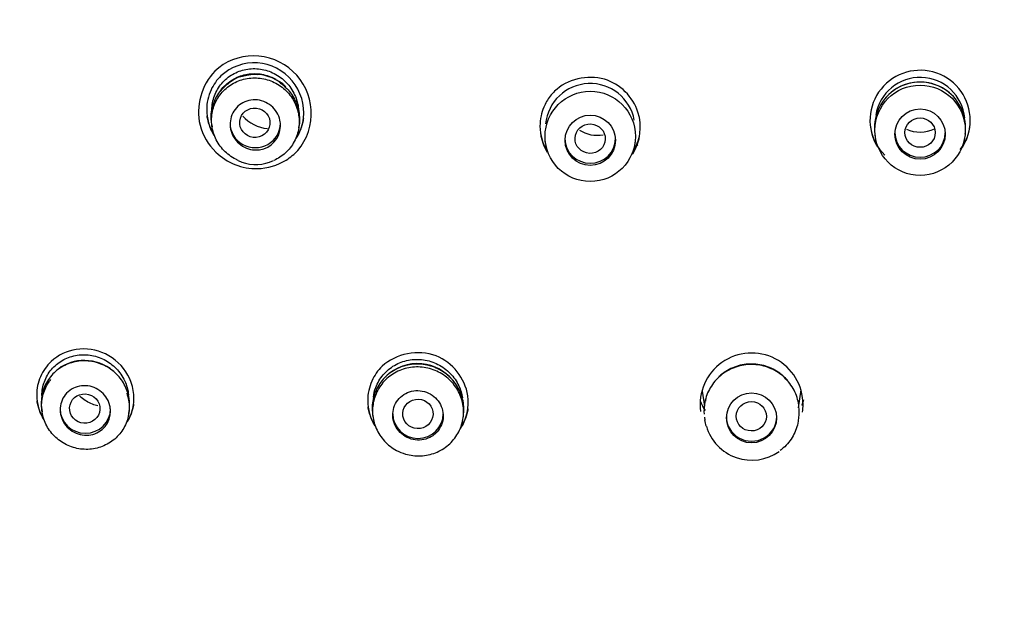
# Model space of a CAD drawing. Units: millimetres. Extents: x -18 to 312, y -18 to 425.
# Drawn here: x 130 to 159, y 368 to 386 of the extents above; entities that cross this region are included whole.
import ezdxf

# ---------------------------------------------------------------- set-up
doc = ezdxf.new("R2010")
doc.units = ezdxf.units.MM
for name, color, linetype in [('$DDT_AUDIT_GENERATED_(2F6)', 7, 'Continuous'), ('$DDT_AUDIT_GENERATED_(5D7)', 7, 'Continuous'), ('$DDT_AUDIT_GENERATED_(76)', 7, 'Continuous'), ('$DDT_AUDIT_GENERATED_(9D)', 7, 'Continuous'), ('Default', 7, 'Continuous')]:
    doc.layers.add(name, color=color, linetype=linetype)

# ---------------------------------------------------------------- blocks, each defined once
blk = doc.blocks.new('SE1')
at = {"layer": '$DDT_AUDIT_GENERATED_(2F6)', "color": 7, "linetype": 'Continuous'}
for p, q in [((135.638, 383.204), (135.65, 383.121)), ((138.229, 383.087), (138.239, 383.16)), ((155.364, 382.905), (155.376, 382.824)), ((158.055, 382.823), (158.067, 382.904)), ((145.551, 382.728), (145.563, 382.644)), ((148.241, 382.631), (148.252, 382.707)), ((136.431, 382.119), (136.532, 382.068)), ((150.236, 375.248), (150.301, 374.803)), ((153.096, 374.751), (153.175, 375.289)), ((130.581, 374.714), (130.593, 374.635)), ((133.173, 374.586), (133.183, 374.656)), ((140.427, 374.55), (140.439, 374.473)), ((143.118, 374.443), (143.129, 374.514)), ((150.298, 374.476), (150.311, 374.389)), ((153.093, 374.382), (153.104, 374.456))]:
    blk.add_line(p, q, dxfattribs=at)
for centre, radius in [((156.714, 383.016), 1.344), ((146.902, 382.833), 1.344), ((146.901, 382.718), 0.748), ((156.715, 382.901), 0.748), ((151.701, 374.456), 0.744)]:
    blk.add_circle(centre, radius, dxfattribs=at)
for centre, radius, start, end in [((136.88, 383.469), 1.203, 99.9074, 106.3492), ((136.937, 383.43), 1.247, 60.5382, 107.8226), ((136.931, 383.384), 1.287, 86.8251, 90.9651), ((136.88, 383.469), 1.203, 119.5792, 133.0219), ((136.71, 383.792), 0.84, 100.6326, 129.7182), ((137.316, 384.033), 0.537, 47.1492, 64.1003), ((136.931, 383.384), 1.287, 45.148, 54.4878), ((146.9, 383.071), 1.335, 10.6665, 174.2292), ((156.714, 383.091), 1.356, 0, 188.2306), ((156.715, 383.253), 1.335, 5.6751, 170.7877), ((156.709, 383.126), 1.325, 78.3978, 127.747), ((156.741, 383.143), 1.302, 49.0565, 79.6445), ((137.422, 384.218), 1.16, 222.1804, 263.8166), ((136.964, 383.153), 0.722, 277.6437, 358.456), ((147.11, 383.824), 0.959, 236.5888, 280.426), ((156.715, 383.922), 0.96, 244.8597, 296.48), ((156.714, 383.091), 1.356, 351.7725, 0), ((156.715, 383.991), 1.866, 313.8664, 318.2906), ((136.95, 383.242), 1.246, 250.3949, 295.0176), ((131.816, 374.964), 1.198, 87.8523, 127.9069), ((131.87, 374.868), 1.294, 49.4042, 90.3989), ((141.751, 374.759), 1.313, 77.5354, 128.87), ((141.783, 374.74), 1.325, 34.2714, 79.0771), ((131.92, 374.652), 0.711, 299.863, 21.2678), ((151.708, 374.605), 1.409, 196.3722, 305.2842)]:
    blk.add_arc(centre, radius, start, end, dxfattribs=at)
for centre, major_axis, ratio in [((136.922, 383.239), (0.449, -0.049), 0.968867), ((146.899, 382.765), (0.45, -0.018), 0.971692), ((156.715, 382.946), (0.45, 0), 0.973458), ((131.862, 374.733), (0.452, -0.027), 0.965017), ((141.774, 374.574), (0.451, -0.019), 0.968873), ((151.694, 374.502), (0.45, -0.004), 0.970787)]:
    blk.add_ellipse(centre, major_axis=major_axis, ratio=ratio, dxfattribs=at)
for centre, major_axis, start_param, end_param in [((136.936, 383.227), (-0.75, 0), 0, 3.141593), ((156.715, 382.943), (0.75, 0), 3.141593, 6.283185), ((146.9, 382.762), (0.75, 0), 3.141593, 6.283185), ((131.88, 374.727), (0.75, 0), 3.141593, 6.283185), ((141.777, 374.573), (0.75, 0), 3.141593, 6.283185), ((151.701, 374.49), (-0.75, 0), 0, 3.141593)]:
    blk.add_ellipse(centre, major_axis=major_axis, ratio=0.970471, start_param=start_param, end_param=end_param, dxfattribs=at)
for points, knots in [([(135.644, 383.621), (135.646, 383.764), (135.673, 383.908), (135.723, 384.041), (135.772, 384.174), (135.846, 384.3), (135.937, 384.408), (136.028, 384.516), (136.139, 384.609), (136.261, 384.68), (136.383, 384.751), (136.519, 384.801), (136.658, 384.828), (136.798, 384.855), (136.945, 384.858), (137.087, 384.837), (137.23, 384.816), (137.371, 384.771), (137.5, 384.705), (137.632, 384.638), (137.754, 384.547), (137.856, 384.441), (137.959, 384.334), (138.045, 384.209), (138.107, 384.075), (138.169, 383.941), (138.209, 383.795), (138.223, 383.649), (138.225, 383.624), (138.227, 383.599), (138.228, 383.573)], [0, 0, 0, 0, 0.0532043, 0.0532043, 0.0532043, 0.1064295, 0.1064295, 0.1064295, 0.1593132, 0.1593132, 0.1593132, 0.2120192, 0.2120192, 0.2120192, 0.2652035, 0.2652035, 0.2652035, 0.3186857, 0.3186857, 0.3186857, 0.3731754, 0.3731754, 0.3731754, 0.4278511, 0.4278511, 0.4278511, 0.4824036, 0.4824036, 0.4824036, 0.4918588, 0.4918588, 0.4918588, 0.4918588]), ([(135.829, 384.085), (135.845, 384.111), (135.861, 384.137), (135.878, 384.161), (135.957, 384.277), (136.057, 384.379), (136.17, 384.462), (136.284, 384.544), (136.413, 384.608), (136.548, 384.648), (136.683, 384.688), (136.828, 384.706), (136.97, 384.7), (137.112, 384.694), (137.255, 384.663), (137.388, 384.611), (137.442, 384.59), (137.495, 384.565), (137.546, 384.537)], [0.5812109, 0.5812109, 0.5812109, 0.5812109, 0.5927275, 0.5927275, 0.5927275, 0.6460382, 0.6460382, 0.6460382, 0.6992838, 0.6992838, 0.6992838, 0.7527074, 0.7527074, 0.7527074, 0.8062135, 0.8062135, 0.8062135, 0.8279775, 0.8279775, 0.8279775, 0.8279775]), ([(135.63, 383.272), (135.621, 383.369), (135.623, 383.467), (135.636, 383.563), (135.655, 383.706), (135.7, 383.848), (135.767, 383.977), (135.834, 384.104), (135.924, 384.222), (136.03, 384.32), (136.071, 384.359), (136.115, 384.394), (136.162, 384.427)], [0.6638653, 0.6638653, 0.6638653, 0.6638653, 0.6996409, 0.6996409, 0.6996409, 0.7533233, 0.7533233, 0.7533233, 0.8067185, 0.8067185, 0.8067185, 0.8275772, 0.8275772, 0.8275772, 0.8275772]), ([(136.43, 382.118), (136.404, 382.129), (136.379, 382.141), (136.354, 382.154), (136.223, 382.221), (136.102, 382.31), (136, 382.416), (135.899, 382.521), (135.814, 382.645), (135.753, 382.777), (135.692, 382.91), (135.654, 383.054), (135.64, 383.198), (135.627, 383.342), (135.639, 383.49), (135.675, 383.629), (135.711, 383.767), (135.772, 383.901), (135.853, 384.02), (135.933, 384.138), (136.036, 384.243), (136.151, 384.328), (136.267, 384.412), (136.4, 384.478), (136.538, 384.52), (136.676, 384.561), (136.824, 384.58), (136.969, 384.574), (137.115, 384.568), (137.261, 384.538), (137.397, 384.485), (137.534, 384.432), (137.664, 384.356), (137.776, 384.261), (137.888, 384.167), (137.985, 384.052), (138.06, 383.927), (138.135, 383.802), (138.189, 383.662), (138.217, 383.52), (138.246, 383.378), (138.25, 383.229), (138.229, 383.087), (138.208, 382.945), (138.162, 382.805), (138.094, 382.679), (138.027, 382.552), (137.936, 382.436), (137.829, 382.339), (137.73, 382.249), (137.614, 382.174), (137.49, 382.119)], [0.0971345, 0.0971345, 0.0971345, 0.0971345, 0.1074493, 0.1074493, 0.1074493, 0.1614005, 0.1614005, 0.1614005, 0.2153475, 0.2153475, 0.2153475, 0.2694288, 0.2694288, 0.2694288, 0.323229, 0.323229, 0.323229, 0.3768526, 0.3768526, 0.3768526, 0.4302422, 0.4302422, 0.4302422, 0.4836132, 0.4836132, 0.4836132, 0.5371338, 0.5371338, 0.5371338, 0.5907022, 0.5907022, 0.5907022, 0.6446268, 0.6446268, 0.6446268, 0.6985884, 0.6985884, 0.6985884, 0.7526301, 0.7526301, 0.7526301, 0.8065803, 0.8065803, 0.8065803, 0.8601685, 0.8601685, 0.8601685, 0.9138814, 0.9138814, 0.9138814, 0.9640245, 0.9640245, 0.9640245, 0.9640245]), ([(137.644, 384.477), (137.684, 384.45), (137.722, 384.421), (137.759, 384.39), (137.79, 384.363), (137.82, 384.335), (137.848, 384.306)], [0.84224118, 0.84224118, 0.84224118, 0.84224118, 0.86029961, 0.86029961, 0.86029961, 0.87555363, 0.87555363, 0.87555363, 0.87555363]), ([(137.681, 384.421), (137.75, 384.373), (137.815, 384.319), (137.874, 384.259), (137.978, 384.153), (138.065, 384.028), (138.127, 383.895), (138.19, 383.762), (138.231, 383.617), (138.246, 383.471), (138.256, 383.366), (138.254, 383.26), (138.239, 383.156)], [0.0235438, 0.0235438, 0.0235438, 0.0235438, 0.0541387, 0.0541387, 0.0541387, 0.1082684, 0.1082684, 0.1082684, 0.1623646, 0.1623646, 0.1623646, 0.2011978, 0.2011978, 0.2011978, 0.2011978]), ([(137.686, 383.133), (137.688, 383.194), (137.682, 383.255), (137.669, 383.315), (137.651, 383.396), (137.619, 383.477), (137.576, 383.548), (137.531, 383.621), (137.474, 383.687), (137.409, 383.742), (137.343, 383.797), (137.267, 383.841), (137.187, 383.872), (137.107, 383.902), (137.021, 383.919), (136.936, 383.921), (136.851, 383.923), (136.765, 383.911), (136.685, 383.885), (136.606, 383.859), (136.531, 383.819), (136.465, 383.768), (136.4, 383.718), (136.344, 383.656), (136.299, 383.586), (136.256, 383.518), (136.223, 383.44), (136.205, 383.36), (136.187, 383.28), (136.182, 383.196), (136.191, 383.114), (136.2, 383.031), (136.224, 382.948), (136.26, 382.873), (136.296, 382.796), (136.346, 382.725), (136.405, 382.664), (136.465, 382.602), (136.536, 382.55), (136.612, 382.512), (136.689, 382.473), (136.773, 382.447), (136.858, 382.436), (136.925, 382.427), (136.993, 382.428), (137.06, 382.437)], [0, 0, 0, 0, 0.04978, 0.04978, 0.04978, 0.11836, 0.11836, 0.11836, 0.187653, 0.187653, 0.187653, 0.257389, 0.257389, 0.257389, 0.327095, 0.327095, 0.327095, 0.396303, 0.396303, 0.396303, 0.464769, 0.464769, 0.464769, 0.532585, 0.532585, 0.532585, 0.600126, 0.600126, 0.600126, 0.667878, 0.667878, 0.667878, 0.736229, 0.736229, 0.736229, 0.805316, 0.805316, 0.805316, 0.874959, 0.874959, 0.874959, 0.944729, 0.944729, 0.944729, 1, 1, 1, 1]), ([(133.196, 374.819), (133.197, 374.911), (133.188, 375.003), (133.17, 375.093), (133.14, 375.234), (133.086, 375.372), (133.012, 375.497), (132.937, 375.622), (132.839, 375.737), (132.727, 375.832), (132.614, 375.927), (132.484, 376.005), (132.346, 376.059), (132.208, 376.113), (132.058, 376.145), (131.91, 376.152), (131.763, 376.158), (131.613, 376.14), (131.472, 376.098), (131.332, 376.057), (131.197, 375.99), (131.08, 375.904), (130.963, 375.819), (130.86, 375.713), (130.78, 375.594), (130.7, 375.475), (130.64, 375.341), (130.605, 375.202), (130.571, 375.064), (130.56, 374.917), (130.574, 374.775), (130.576, 374.755), (130.578, 374.735), (130.581, 374.716)], [0.3426446, 0.3426446, 0.3426446, 0.3426446, 0.3766343, 0.3766343, 0.3766343, 0.4300021, 0.4300021, 0.4300021, 0.483622, 0.483622, 0.483622, 0.5374915, 0.5374915, 0.5374915, 0.5916173, 0.5916173, 0.5916173, 0.6455898, 0.6455898, 0.6455898, 0.6996409, 0.6996409, 0.6996409, 0.7533233, 0.7533233, 0.7533233, 0.8067185, 0.8067185, 0.8067185, 0.8599932, 0.8599932, 0.8599932, 0.8673209, 0.8673209, 0.8673209, 0.8673209]), ([(130.587, 375.121), (130.589, 375.261), (130.614, 375.403), (130.662, 375.533), (130.71, 375.664), (130.782, 375.788), (130.871, 375.894), (130.961, 376.001), (131.07, 376.093), (131.191, 376.163), (131.312, 376.234), (131.447, 376.285), (131.587, 376.311), (131.727, 376.339), (131.876, 376.342), (132.019, 376.322), (132.164, 376.301), (132.308, 376.256), (132.439, 376.189), (132.571, 376.122), (132.694, 376.032), (132.797, 375.926), (132.9, 375.82), (132.987, 375.696), (133.049, 375.563), (133.111, 375.431), (133.151, 375.288), (133.166, 375.144), (133.166, 375.143), (133.166, 375.142), (133.166, 375.141)], [0, 0, 0, 0, 0.0528141, 0.0528141, 0.0528141, 0.1056266, 0.1056266, 0.1056266, 0.1584525, 0.1584525, 0.1584525, 0.2115729, 0.2115729, 0.2115729, 0.2653941, 0.2653941, 0.2653941, 0.3198006, 0.3198006, 0.3198006, 0.3744631, 0.3744631, 0.3744631, 0.4290058, 0.4290058, 0.4290058, 0.4830172, 0.4830172, 0.4830172, 0.4834496, 0.4834496, 0.4834496, 0.4834496]), ([(140.449, 375.073), (140.462, 375.171), (140.485, 375.268), (140.52, 375.359), (140.571, 375.496), (140.647, 375.626), (140.741, 375.737), (140.835, 375.848), (140.951, 375.945), (141.078, 376.019), (141.205, 376.092), (141.346, 376.145), (141.492, 376.173), (141.638, 376.202), (141.791, 376.205), (141.939, 376.184), (142.088, 376.163), (142.236, 376.117), (142.37, 376.048), (142.505, 375.98), (142.63, 375.888), (142.735, 375.78), (142.84, 375.671), (142.927, 375.544), (142.991, 375.409), (143.043, 375.296), (143.08, 375.175), (143.099, 375.052)], [0.0175259, 0.0175259, 0.0175259, 0.0175259, 0.0534068, 0.0534068, 0.0534068, 0.1068164, 0.1068164, 0.1068164, 0.1601467, 0.1601467, 0.1601467, 0.213442, 0.213442, 0.213442, 0.2670795, 0.2670795, 0.2670795, 0.3209546, 0.3209546, 0.3209546, 0.3750227, 0.3750227, 0.3750227, 0.4291126, 0.4291126, 0.4291126, 0.4739645, 0.4739645, 0.4739645, 0.4739645]), ([(143.129, 374.514), (143.131, 374.532), (143.133, 374.55), (143.135, 374.568), (143.15, 374.716), (143.14, 374.869), (143.104, 375.014), (143.069, 375.16), (143.007, 375.302), (142.924, 375.428), (142.841, 375.555), (142.735, 375.67), (142.615, 375.763), (142.494, 375.857), (142.356, 375.931), (142.211, 375.981), (142.065, 376.031), (141.91, 376.057), (141.756, 376.056), (141.603, 376.056), (141.449, 376.03), (141.305, 375.98), (141.162, 375.93), (141.025, 375.856), (140.908, 375.762), (140.79, 375.668), (140.688, 375.554), (140.609, 375.427), (140.531, 375.3), (140.473, 375.158), (140.442, 375.012), (140.411, 374.867), (140.405, 374.714), (140.425, 374.565), (140.426, 374.561), (140.427, 374.556), (140.427, 374.551)], [0.3158461, 0.3158461, 0.3158461, 0.3158461, 0.3223545, 0.3223545, 0.3223545, 0.375859, 0.375859, 0.375859, 0.4295185, 0.4295185, 0.4295185, 0.483324, 0.483324, 0.483324, 0.5370923, 0.5370923, 0.5370923, 0.5910383, 0.5910383, 0.5910383, 0.6448955, 0.6448955, 0.6448955, 0.6986262, 0.6986262, 0.6986262, 0.7521645, 0.7521645, 0.7521645, 0.8057286, 0.8057286, 0.8057286, 0.8592844, 0.8592844, 0.8592844, 0.8610388, 0.8610388, 0.8610388, 0.8610388]), ([(141.14, 373.488), (141.007, 373.559), (140.883, 373.654), (140.781, 373.765), (140.678, 373.876), (140.593, 374.005), (140.534, 374.142), (140.474, 374.279), (140.438, 374.428), (140.428, 374.576), (140.417, 374.724), (140.433, 374.876), (140.474, 375.018), (140.514, 375.16), (140.581, 375.297), (140.667, 375.417), (140.753, 375.538), (140.862, 375.645), (140.985, 375.73), (141.107, 375.815), (141.247, 375.88), (141.392, 375.921), (141.537, 375.961), (141.692, 375.977), (141.843, 375.968), (141.994, 375.959), (142.146, 375.925), (142.286, 375.867), (142.427, 375.81), (142.56, 375.728), (142.673, 375.628), (142.787, 375.529), (142.885, 375.409), (142.959, 375.278), (143.034, 375.148), (143.086, 375.003), (143.112, 374.856), (143.138, 374.71), (143.138, 374.558), (143.113, 374.412), (143.088, 374.266), (143.037, 374.123), (142.964, 373.994), (142.891, 373.865), (142.794, 373.747), (142.682, 373.65), (142.569, 373.553), (142.438, 373.473), (142.299, 373.418), (142.159, 373.363), (142.007, 373.331), (141.856, 373.325), (141.705, 373.318), (141.55, 373.337), (141.405, 373.379), (141.313, 373.406), (141.224, 373.443), (141.14, 373.488)], [0, 0, 0, 0, 0.053821, 0.053821, 0.053821, 0.107659, 0.107659, 0.107659, 0.161375, 0.161375, 0.161375, 0.215034, 0.215034, 0.215034, 0.268662, 0.268662, 0.268662, 0.322183, 0.322183, 0.322183, 0.37576, 0.37576, 0.37576, 0.429437, 0.429437, 0.429437, 0.483113, 0.483113, 0.483113, 0.536969, 0.536969, 0.536969, 0.590803, 0.590803, 0.590803, 0.644673, 0.644673, 0.644673, 0.69837, 0.69837, 0.69837, 0.752041, 0.752041, 0.752041, 0.80565, 0.80565, 0.80565, 0.859173, 0.859173, 0.859173, 0.912832, 0.912832, 0.912832, 0.966545, 0.966545, 0.966545, 1, 1, 1, 1]), ([(153.103, 374.454), (153.111, 374.502), (153.115, 374.551), (153.117, 374.6), (153.123, 374.755), (153.101, 374.913), (153.054, 375.062), (153.007, 375.21), (152.933, 375.353), (152.839, 375.478), (152.744, 375.603), (152.626, 375.714), (152.495, 375.802), (152.363, 375.889), (152.215, 375.956), (152.062, 375.996), (151.908, 376.037), (151.746, 376.051), (151.587, 376.04), (151.429, 376.028), (151.271, 375.989), (151.126, 375.927), (150.982, 375.865), (150.846, 375.777), (150.731, 375.672), (150.616, 375.566), (150.518, 375.439), (150.445, 375.302), (150.372, 375.165), (150.322, 375.013), (150.3, 374.86), (150.286, 374.764), (150.282, 374.666), (150.289, 374.569)], [0.1439979, 0.1439979, 0.1439979, 0.1439979, 0.1608628, 0.1608628, 0.1608628, 0.2145765, 0.2145765, 0.2145765, 0.2683637, 0.2683637, 0.2683637, 0.322152, 0.322152, 0.322152, 0.3758267, 0.3758267, 0.3758267, 0.4296097, 0.4296097, 0.4296097, 0.4833407, 0.4833407, 0.4833407, 0.5369297, 0.5369297, 0.5369297, 0.5905468, 0.5905468, 0.5905468, 0.6442426, 0.6442426, 0.6442426, 0.6777487, 0.6777487, 0.6777487, 0.6777487]), ([(152.794, 375.54), (152.72, 375.631), (152.634, 375.712), (152.54, 375.782), (152.415, 375.874), (152.271, 375.947), (152.121, 375.994), (151.972, 376.04), (151.812, 376.063), (151.655, 376.058), (151.498, 376.054), (151.34, 376.023), (151.194, 375.968), (151.048, 375.913), (150.91, 375.833), (150.791, 375.734), (150.774, 375.719), (150.756, 375.704), (150.739, 375.689)], [0.2744119, 0.2744119, 0.2744119, 0.2744119, 0.3145825, 0.3145825, 0.3145825, 0.3683787, 0.3683787, 0.3683787, 0.4221264, 0.4221264, 0.4221264, 0.4758602, 0.4758602, 0.4758602, 0.5294336, 0.5294336, 0.5294336, 0.5373905, 0.5373905, 0.5373905, 0.5373905]), ([(133.112, 375.19), (133.16, 375.054), (133.186, 374.91), (133.186, 374.767), (133.186, 374.625), (133.161, 374.481), (133.113, 374.348), (133.065, 374.214), (132.993, 374.088), (132.903, 373.979), (132.812, 373.87), (132.702, 373.774), (132.579, 373.701), (132.456, 373.628), (132.318, 373.574), (132.176, 373.545), (132.034, 373.516), (131.885, 373.51), (131.74, 373.529), (131.595, 373.548), (131.45, 373.591), (131.318, 373.656), (131.186, 373.721), (131.063, 373.808), (130.96, 373.912), (130.856, 374.016), (130.769, 374.138), (130.706, 374.269), (130.643, 374.399), (130.602, 374.542), (130.587, 374.684), (130.571, 374.826), (130.58, 374.973), (130.614, 375.111), (130.647, 375.248), (130.705, 375.382), (130.783, 375.5), (130.804, 375.532), (130.827, 375.563), (130.851, 375.593)], [0, 0, 0, 0, 0.0535193, 0.0535193, 0.0535193, 0.1070363, 0.1070363, 0.1070363, 0.1604699, 0.1604699, 0.1604699, 0.2137396, 0.2137396, 0.2137396, 0.267352, 0.267352, 0.267352, 0.3210132, 0.3210132, 0.3210132, 0.3749707, 0.3749707, 0.3749707, 0.4289983, 0.4289983, 0.4289983, 0.4830649, 0.4830649, 0.4830649, 0.5368236, 0.5368236, 0.5368236, 0.5904693, 0.5904693, 0.5904693, 0.6438136, 0.6438136, 0.6438136, 0.6582536, 0.6582536, 0.6582536, 0.6582536]), ([(132.582, 374.91), (132.566, 374.952), (132.546, 374.994), (132.523, 375.033), (132.48, 375.105), (132.424, 375.171), (132.36, 375.225), (132.295, 375.28), (132.221, 375.326), (132.142, 375.357), (132.062, 375.389), (131.977, 375.408), (131.892, 375.412), (131.807, 375.416), (131.721, 375.406), (131.64, 375.382), (131.56, 375.358), (131.483, 375.32), (131.416, 375.271), (131.35, 375.222), (131.292, 375.161), (131.247, 375.092), (131.202, 375.025), (131.169, 374.948), (131.15, 374.869), (131.131, 374.79), (131.125, 374.707), (131.134, 374.625), (131.142, 374.544), (131.165, 374.463), (131.2, 374.388), (131.235, 374.312), (131.284, 374.241), (131.342, 374.181), (131.4, 374.12), (131.47, 374.067), (131.545, 374.028), (131.621, 373.988), (131.704, 373.961), (131.788, 373.948), (131.872, 373.935), (131.96, 373.936), (132.043, 373.951), (132.124, 373.966), (132.203, 373.995), (132.274, 374.036)], [0, 0, 0, 0, 0.037154, 0.037154, 0.037154, 0.105603, 0.105603, 0.105603, 0.174782, 0.174782, 0.174782, 0.244474, 0.244474, 0.244474, 0.314231, 0.314231, 0.314231, 0.383566, 0.383566, 0.383566, 0.452179, 0.452179, 0.452179, 0.520101, 0.520101, 0.520101, 0.587664, 0.587664, 0.587664, 0.655347, 0.655347, 0.655347, 0.723574, 0.723574, 0.723574, 0.792536, 0.792536, 0.792536, 0.862109, 0.862109, 0.862109, 0.9319, 0.9319, 0.9319, 1, 1, 1, 1]), ([(142.306, 373.998), (142.365, 374.055), (142.415, 374.122), (142.451, 374.195), (142.488, 374.269), (142.512, 374.349), (142.521, 374.43), (142.531, 374.512), (142.527, 374.596), (142.509, 374.676), (142.49, 374.757), (142.458, 374.836), (142.414, 374.906), (142.369, 374.977), (142.312, 375.042), (142.247, 375.095), (142.181, 375.148), (142.106, 375.191), (142.026, 375.22), (141.947, 375.25), (141.861, 375.266), (141.777, 375.268), (141.693, 375.269), (141.607, 375.257), (141.527, 375.231), (141.448, 375.205), (141.372, 375.165), (141.307, 375.115), (141.241, 375.064), (141.184, 375.002), (141.14, 374.933), (141.096, 374.864), (141.063, 374.787), (141.045, 374.707), (141.026, 374.627), (141.022, 374.543), (141.031, 374.462), (141.041, 374.38), (141.065, 374.298), (141.101, 374.224), (141.138, 374.149), (141.188, 374.079), (141.247, 374.02), (141.307, 373.96), (141.378, 373.91), (141.453, 373.873), (141.53, 373.835), (141.613, 373.811), (141.697, 373.8), (141.781, 373.79), (141.867, 373.793), (141.95, 373.811), (142.031, 373.828), (142.111, 373.86), (142.182, 373.903), (142.226, 373.93), (142.268, 373.962), (142.306, 373.998)], [0, 0, 0, 0, 0.053342, 0.053342, 0.053342, 0.106684, 0.106684, 0.106684, 0.16005, 0.16005, 0.16005, 0.213591, 0.213591, 0.213591, 0.267378, 0.267378, 0.267378, 0.321377, 0.321377, 0.321377, 0.37546, 0.37546, 0.37546, 0.429459, 0.429459, 0.429459, 0.483246, 0.483246, 0.483246, 0.536784, 0.536784, 0.536784, 0.590148, 0.590148, 0.590148, 0.643487, 0.643487, 0.643487, 0.696961, 0.696961, 0.696961, 0.75067, 0.75067, 0.75067, 0.804614, 0.804614, 0.804614, 0.858688, 0.858688, 0.858688, 0.91273, 0.91273, 0.91273, 0.966592, 0.966592, 0.966592, 1, 1, 1, 1]), ([(132.255, 374.811), (132.199, 374.824), (132.143, 374.841), (132.09, 374.862), (131.968, 374.91), (131.853, 374.979), (131.753, 375.064), (131.74, 375.075), (131.728, 375.085), (131.716, 375.096)], [0.78165544, 0.78165544, 0.78165544, 0.78165544, 0.80537331, 0.80537331, 0.80537331, 0.859141, 0.859141, 0.859141, 0.8657914, 0.8657914, 0.8657914, 0.8657914]), ([(150.342, 375.024), (150.336, 375), (150.331, 374.976), (150.326, 374.951), (150.326, 374.951), (150.326, 374.951), (150.326, 374.951)], [0.628129925, 0.628129925, 0.628129925, 0.628129925, 0.636807417, 0.636807417, 0.636807417, 0.63681073, 0.63681073, 0.63681073, 0.63681073]), ([(133.183, 374.655), (133.183, 374.657), (133.184, 374.66), (133.184, 374.663), (133.188, 374.691), (133.191, 374.719), (133.193, 374.748)], [0.32226135, 0.32226135, 0.32226135, 0.32226135, 0.3232905, 0.3232905, 0.3232905, 0.33384836, 0.33384836, 0.33384836, 0.33384836]), ([(153.093, 374.381), (153.092, 374.373), (153.09, 374.365), (153.089, 374.356), (153.064, 374.205), (153.011, 374.055), (152.936, 373.92), (152.861, 373.786), (152.76, 373.662), (152.643, 373.559), (152.615, 373.535), (152.586, 373.511), (152.556, 373.489)], [0.8562789, 0.8562789, 0.8562789, 0.8562789, 0.8592034, 0.8592034, 0.8592034, 0.9129271, 0.9129271, 0.9129271, 0.966671, 0.966671, 0.966671, 0.9794126, 0.9794126, 0.9794126, 0.9794126])]:
    blk.add_open_spline(points, degree=3, knots=knots, dxfattribs=at)
for points in [[(145.512, 382.578), (145.528, 382.56), (145.544, 382.543), (145.56, 382.526)], [(148.178, 382.439), (148.225, 382.484), (148.27, 382.531), (148.313, 382.58)], [(140.387, 374.406), (140.417, 374.374), (140.447, 374.344), (140.478, 374.314)], [(143.083, 374.282), (143.114, 374.311), (143.143, 374.341), (143.171, 374.373)], [(150.351, 374.21), (150.333, 374.271), (150.32, 374.333), (150.31, 374.395)]]:
    blk.add_open_spline(points, degree=3, dxfattribs=at)
at = {"layer": '$DDT_AUDIT_GENERATED_(5D7)', "color": 7, "linetype": 'Continuous'}
blk.add_ellipse((156.715, 368.653), major_axis=(-51.15, 0), ratio=0.970471, start_param=3.141593, end_param=6.283185, dxfattribs=at)
for centre, major_axis in [((156.715, 368.379), (-51.15, 0)), ((156.715, 368.086), (47.938, 0))]:
    blk.add_ellipse(centre, major_axis=major_axis, ratio=0.970471, dxfattribs=at)
at = {"layer": '$DDT_AUDIT_GENERATED_(76)', "color": 7, "linetype": 'Continuous'}
for points, knots in [([(156.715, 425.376), (154.495, 425.339), (150.924, 425.197), (145.088, 424.288), (139.723, 422.924), (134.423, 421.036), (129.569, 418.732), (125.386, 416.287), (121.933, 413.878), (119.046, 411.562), (116.559, 409.303), (113.948, 406.649), (110.905, 403.086), (107.687, 398.483), (105.512, 394.508), (104.342, 391.976), (103.939, 391.05), (103.602, 390.246), (103.202, 389.247), (102.608, 387.656), (101.851, 385.372), (101.051, 382.454), (100.271, 378.736), (99.735, 374.646), (99.541, 370.505), (99.628, 366.897), (99.898, 363.748), (100.29, 360.997), (100.763, 358.514), (101.359, 355.991), (102.168, 353.193), (103.19, 350.276), (104.364, 347.436), (105.616, 344.797), (107.01, 342.19), (108.369, 339.917), (109.643, 337.965), (110.713, 336.426), (111.779, 334.974), (113.079, 333.291), (114.596, 331.444), (116.271, 329.53), (117.814, 327.853), (119.423, 326.169), (121.258, 324.314), (123.632, 321.983), (126.375, 319.33), (129.37, 316.368), (132.013, 313.582), (133.98, 311.302), (135.235, 309.718), (136.154, 308.477), (136.996, 307.241), (137.825, 305.892), (138.552, 304.551), (139.186, 303.197), (139.727, 301.865), (140.21, 300.472), (140.639, 298.989), (140.969, 297.618), (141.264, 296.153), (141.532, 294.516), (141.745, 292.751), (141.89, 291.071), (141.998, 289.296), (142.065, 287.224), (142.07, 284.905), (142.023, 282.739), (141.952, 280.91), (141.878, 279.411), (141.795, 277.975), (141.686, 276.291), (141.525, 274.049), (141.328, 271.52), (141.152, 269.338), (141.035, 267.88), (140.961, 266.943), (140.883, 265.954), (140.77, 264.488), (140.62, 262.462), (140.45, 259.949), (140.287, 257.181), (140.157, 254.497), (140.059, 251.824), (139.98, 248.719), (139.945, 244.822), (140.011, 240.105), (140.197, 235.348), (140.504, 230.52), (140.92, 225.721), (141.471, 220.782), (142.081, 216.226), (142.71, 212.141), (143.091, 209.909), (143.296, 208.736)], [0, 0, 0, 0, 0.022673, 0.043969, 0.063802, 0.086058, 0.106587, 0.124718, 0.14062, 0.15435, 0.166676, 0.17882, 0.196733, 0.22008, 0.242942, 0.248571, 0.252058, 0.254532, 0.258574, 0.264407, 0.274042, 0.286226, 0.299172, 0.317715, 0.333624, 0.346834, 0.359204, 0.369969, 0.378782, 0.388269, 0.399801, 0.412269, 0.42377, 0.435054, 0.445789, 0.457666, 0.465426, 0.472477, 0.479137, 0.486046, 0.49684, 0.506463, 0.515161, 0.522915, 0.533146, 0.545045, 0.561087, 0.577012, 0.593838, 0.605734, 0.612087, 0.617559, 0.623969, 0.629939, 0.636604, 0.642546, 0.647803, 0.653948, 0.65987, 0.665688, 0.6701, 0.676836, 0.684381, 0.690117, 0.695774, 0.704338, 0.713407, 0.721857, 0.728712, 0.734016, 0.738757, 0.744969, 0.753084, 0.764157, 0.773664, 0.777912, 0.780751, 0.784301, 0.789131, 0.797372, 0.807248, 0.817567, 0.828657, 0.837521, 0.847687, 0.863579, 0.881325, 0.900615, 0.917058, 0.93552, 0.954884, 0.972471, 0.987829, 1, 1, 1, 1]), ([(170.135, 208.735), (170.228, 209.262), (170.444, 210.507), (170.86, 213.034), (171.394, 216.556), (171.982, 220.963), (172.546, 226.06), (172.99, 231.296), (173.28, 236.303), (173.432, 240.782), (173.482, 244.927), (173.453, 248.598), (173.377, 251.696), (173.277, 254.412), (173.152, 257.022), (172.989, 259.827), (172.807, 262.52), (172.638, 264.791), (172.512, 266.416), (172.416, 267.629), (172.293, 269.167), (172.12, 271.317), (171.913, 273.946), (171.735, 276.41), (171.611, 278.371), (171.518, 280.08), (171.432, 281.987), (171.364, 284.424), (171.36, 287.022), (171.433, 289.32), (171.551, 291.228), (171.697, 292.845), (171.881, 294.337), (172.072, 295.582), (172.255, 296.592), (172.448, 297.531), (172.659, 298.443), (172.919, 299.431), (173.215, 300.432), (173.611, 301.604), (174.119, 302.913), (174.795, 304.389), (175.564, 305.82), (176.436, 307.247), (177.357, 308.593), (178.4, 309.986), (179.792, 311.712), (181.717, 313.9), (184.127, 316.426), (186.663, 318.944), (189.697, 321.886), (193.234, 325.342), (197.433, 329.745), (201.547, 334.675), (205.209, 339.994), (207.861, 344.787), (209.585, 348.621), (210.703, 351.554), (211.524, 354.062), (212.155, 356.343), (212.621, 358.334), (212.991, 360.186), (213.352, 362.388), (213.67, 365.094), (213.867, 368.392), (213.849, 372.186), (213.518, 376.282), (212.896, 380.12), (212.143, 383.371), (211.4, 385.935), (210.699, 387.999), (210.141, 389.474), (209.732, 390.48), (209.37, 391.334), (208.671, 392.911), (207.108, 396.078), (204.408, 400.537), (201.123, 404.816), (198.017, 408.188), (195.226, 410.841), (192.042, 413.479), (188.301, 416.135), (183.899, 418.717), (178.967, 421.052), (173.676, 422.933), (168.321, 424.292), (162.496, 425.198), (158.932, 425.339), (156.715, 425.376)], [0, 0, 0, 0, 0.005462, 0.015052, 0.02834, 0.045697, 0.064854, 0.085977, 0.104641, 0.121168, 0.136263, 0.151181, 0.162411, 0.171119, 0.181766, 0.191866, 0.20281, 0.212243, 0.21759, 0.22124, 0.225993, 0.235097, 0.245707, 0.25583, 0.263006, 0.267926, 0.275143, 0.284494, 0.295363, 0.304365, 0.310324, 0.316821, 0.322601, 0.327243, 0.331025, 0.334197, 0.338142, 0.341748, 0.345918, 0.350324, 0.356144, 0.362896, 0.369671, 0.375933, 0.383032, 0.389115, 0.396455, 0.40902, 0.423027, 0.43705, 0.450427, 0.471662, 0.493764, 0.520063, 0.545059, 0.567642, 0.5828, 0.593293, 0.603659, 0.613131, 0.620513, 0.62719, 0.634857, 0.646171, 0.658515, 0.672853, 0.689783, 0.705751, 0.717544, 0.728146, 0.736423, 0.742588, 0.746261, 0.74889, 0.753241, 0.766051, 0.789349, 0.812824, 0.827587, 0.841555, 0.856639, 0.874475, 0.893602, 0.914117, 0.936315, 0.956113, 0.977371, 1, 1, 1, 1]), ([(156.715, 418.57), (155.964, 418.561), (154.46, 418.543), (152.21, 418.394), (149.967, 418.157), (147.738, 417.824), (145.526, 417.397), (143.335, 416.876), (141.169, 416.264), (139.033, 415.56), (136.931, 414.766), (134.867, 413.885), (132.844, 412.916), (130.866, 411.863), (128.938, 410.727), (127.062, 409.511), (125.244, 408.216), (123.485, 406.846), (121.789, 405.402), (118.265, 402.128), (113.472, 396.462), (109.194, 388.694), (106.31, 380.442), (105.387, 375.058), (105.16, 371.838)], [0, 0, 0, 0, 0.0139222, 0.0278443, 0.0417665, 0.0556887, 0.0696109, 0.083533, 0.0974552, 0.1113774, 0.1252996, 0.1392218, 0.1531439, 0.1670661, 0.1809883, 0.1949105, 0.2088327, 0.2227549, 0.2366771, 0.2505993, 0.313093, 0.3755866, 0.4176436, 0.4790199, 0.4790199, 0.4790199, 0.4790199]), ([(208.272, 371.837), (207.962, 376.26), (205.501, 388.078), (197.886, 399.857), (189.978, 406.88), (186.397, 409.549), (182.589, 411.902), (178.585, 413.926), (174.414, 415.603), (170.109, 416.922), (165.701, 417.865), (161.226, 418.459), (158.219, 418.533), (156.715, 418.57)], [0.5221057, 0.5221057, 0.5221057, 0.5221057, 0.6064612, 0.7493562, 0.7772055, 0.8050548, 0.8329041, 0.8607535, 0.8886028, 0.9164521, 0.9443014, 0.9721507, 1, 1, 1, 1])]:
    blk.add_open_spline(points, degree=3, knots=knots, dxfattribs=at)
at = {"layer": '$DDT_AUDIT_GENERATED_(9D)', "color": 7, "linetype": 'Continuous'}
for centre, radius, start, end in [((156.716, 383.309), 1.492, 0, 211.9018), ((156.716, 383.309), 1.492, 327.6899, 0), ((146.901, 383.156), 1.495, 187.533, 211.5639), ((146.901, 383.156), 1.495, 327.6478, 350.8979), ((156.715, 383.339), 1.496, 188.2783, 225.6124), ((156.715, 383.339), 1.496, 345.5275, 351.691), ((156.715, 383.339), 1.496, 323.1405, 338.3016), ((151.702, 374.854), 1.531, 0, 187.6941), ((151.708, 375.551), 1.644, 200.8124, 212.1615), ((152.021, 375.371), 1.293, 335.4168, 342.9281), ((151.702, 374.854), 1.531, 351.5133, 0)]:
    blk.add_arc(centre, radius, start, end, dxfattribs=at)
for points, knots in [([(156.715, 321.641), (153.558, 321.641), (150.401, 321.948), (144.284, 323.135), (141.303, 324.013), (135.5, 326.348), (132.718, 327.797), (127.543, 331.157), (125.112, 333.092), (120.664, 337.415), (118.69, 339.756), (115.229, 344.787), (113.731, 347.509), (111.342, 353.117), (110.439, 356.008), (109.219, 361.966), (108.91, 365.034), (108.913, 371.081), (109.216, 374.093), (110.448, 380.094), (111.362, 383.002), (113.745, 388.585), (115.236, 391.295), (118.724, 396.356), (120.701, 398.69), (125.115, 402.975), (127.576, 404.934), (132.766, 408.297), (135.512, 409.723), (141.31, 412.056), (144.337, 412.945), (150.444, 414.124), (153.566, 414.425), (159.867, 414.425), (162.97, 414.126), (169.082, 412.948), (172.124, 412.054), (177.904, 409.73), (180.65, 408.306), (185.853, 404.937), (188.31, 402.98), (192.717, 398.703), (194.698, 396.367), (198.2, 391.287), (199.679, 388.598), (202.064, 383.016), (202.985, 380.082), (204.212, 374.106), (204.517, 371.098), (204.522, 365.043), (204.212, 361.968), (202.996, 356.025), (202.095, 353.132), (199.7, 347.507), (198.208, 344.796), (194.751, 339.769), (192.77, 337.417), (188.313, 333.086), (185.901, 331.167), (180.724, 327.803), (177.926, 326.347), (172.143, 324.018), (169.165, 323.139), (163.035, 321.948), (159.873, 321.641), (156.715, 321.641)], [0, 0, 0, 0, 0.03125, 0.03125, 0.0625, 0.0625, 0.09375, 0.09375, 0.125, 0.125, 0.15625, 0.15625, 0.1875, 0.1875, 0.21875, 0.21875, 0.25, 0.25, 0.28125, 0.28125, 0.3125, 0.3125, 0.34375, 0.34375, 0.375, 0.375, 0.40625, 0.40625, 0.4375, 0.4375, 0.46875, 0.46875, 0.5, 0.5, 0.53125, 0.53125, 0.5625, 0.5625, 0.59375, 0.59375, 0.625, 0.625, 0.65625, 0.65625, 0.6875, 0.6875, 0.71875, 0.71875, 0.75, 0.75, 0.78125, 0.78125, 0.8125, 0.8125, 0.84375, 0.84375, 0.875, 0.875, 0.90625, 0.90625, 0.9375, 0.9375, 0.96875, 0.96875, 1, 1, 1, 1]), ([(135.735, 384.771), (136.035, 385.07), (136.887, 385.399), (138.176, 384.889), (138.774, 383.628), (138.427, 382.579), (137.754, 382.016), (137.074, 381.816), (136.317, 381.953), (135.662, 382.382), (135.059, 383.365), (135.334, 384.37), (135.735, 384.771)], [0, 0, 0, 0, 0.120467, 0.241505, 0.363699, 0.487632, 0.531702, 0.617955, 0.683323, 0.748091, 0.838329, 1, 1, 1, 1]), ([(138.159, 382.784), (138.173, 382.807), (138.282, 382.989), (138.476, 383.564), (138.166, 384.598), (137.011, 385.195), (136.196, 384.901), (135.916, 384.635)], [0.5324657, 0.5324657, 0.5324657, 0.5324657, 0.5417586, 0.605039, 0.7367255, 0.8685449, 1, 1, 1, 1]), ([(135.916, 384.635), (135.791, 384.517), (135.574, 384.206), (135.432, 383.581), (135.567, 383.104), (135.702, 382.874)], [0, 0, 0, 0, 0.0586202, 0.1279595, 0.2146519, 0.2146519, 0.2146519, 0.2146519]), ([(148.161, 382.301), (148.166, 382.308), (148.395, 382.677), (148.518, 383.661), (147.372, 384.821), (146.207, 384.531), (145.842, 384.178)], [0.5362674, 0.5362674, 0.5362674, 0.5362674, 0.5390336, 0.6774069, 0.8312495, 1, 1, 1, 1]), ([(145.842, 384.178), (145.794, 384.131), (145.666, 383.985), (145.522, 383.737), (145.427, 383.431), (145.379, 382.975), (145.474, 382.598), (145.618, 382.368)], [0, 0, 0, 0, 0.0223096, 0.0646164, 0.0946332, 0.1289841, 0.2172205, 0.2172205, 0.2172205, 0.2172205]), ([(135.693, 382.909), (135.656, 382.97), (135.624, 383.034), (135.56, 383.189), (135.533, 383.281), (135.509, 383.397), (135.505, 383.421), (135.502, 383.445)], [0.91385983, 0.91385983, 0.91385983, 0.91385983, 0.9375, 0.9375, 0.96875, 0.96875, 0.97672371, 0.97672371, 0.97672371, 0.97672371]), ([(138.371, 383.367), (138.367, 383.342), (138.363, 383.318), (138.34, 383.202), (138.312, 383.112), (138.246, 382.956), (138.211, 382.889), (138.171, 382.825)], [0.52308399, 0.52308399, 0.52308399, 0.52308399, 0.53125, 0.53125, 0.5625, 0.5625, 0.58752927, 0.58752927, 0.58752927, 0.58752927]), ([(133.135, 374.341), (133.218, 374.481), (133.39, 374.937), (133.246, 375.767), (132.527, 376.441), (131.606, 376.581), (131.068, 376.323), (130.865, 376.135)], [0.5430746, 0.5430746, 0.5430746, 0.5430746, 0.5977262, 0.7047104, 0.8074351, 0.9059051, 1, 1, 1, 1]), ([(143.041, 374.134), (143.224, 374.422), (143.431, 375.31), (142.403, 376.628), (141.111, 376.367), (140.714, 375.994)], [0.541959, 0.541959, 0.541959, 0.541959, 0.6525937, 0.8195465, 1, 1, 1, 1]), ([(130.865, 376.135), (130.727, 376.007), (130.51, 375.697), (130.38, 375.074), (130.511, 374.623), (130.645, 374.397)], [0, 0, 0, 0, 0.0642858, 0.1271119, 0.2129918, 0.2129918, 0.2129918, 0.2129918]), ([(140.714, 375.994), (140.58, 375.869), (140.364, 375.55), (140.224, 374.913), (140.355, 374.446), (140.49, 374.218)], [0, 0, 0, 0, 0.0607266, 0.127473, 0.2138426, 0.2138426, 0.2138426, 0.2138426]), ([(130.634, 374.429), (130.599, 374.489), (130.568, 374.551), (130.504, 374.703), (130.476, 374.794), (130.453, 374.911), (130.449, 374.935), (130.445, 374.96)], [0.91458708, 0.91458708, 0.91458708, 0.91458708, 0.9375, 0.9375, 0.96875, 0.96875, 0.97708661, 0.97708661, 0.97708661, 0.97708661]), ([(133.315, 374.863), (133.311, 374.837), (133.307, 374.812), (133.283, 374.696), (133.255, 374.607), (133.195, 374.469), (133.169, 374.418), (133.14, 374.368)], [0.52261068, 0.52261068, 0.52261068, 0.52261068, 0.53125, 0.53125, 0.5625, 0.5625, 0.5817858, 0.5817858, 0.5817858, 0.5817858]), ([(140.351, 374.538), (140.332, 374.595), (140.317, 374.653), (140.3, 374.736), (140.296, 374.762), (140.292, 374.787)], [0.94953118, 0.94953118, 0.94953118, 0.94953118, 0.96875, 0.96875, 0.97708441, 0.97708441, 0.97708441, 0.97708441]), ([(143.261, 374.726), (143.257, 374.7), (143.253, 374.675), (143.228, 374.555), (143.2, 374.463), (143.134, 374.309), (143.101, 374.246), (143.064, 374.186)], [0.52276425, 0.52276425, 0.52276425, 0.52276425, 0.53125, 0.53125, 0.5625, 0.5625, 0.58546678, 0.58546678, 0.58546678, 0.58546678]), ([(140.503, 374.216), (140.46, 374.285), (140.422, 374.357), (140.389, 374.436), (140.388, 374.439), (140.387, 374.443)], [0.9113015, 0.9113015, 0.9113015, 0.9113015, 0.9375, 0.9375, 0.93872485, 0.93872485, 0.93872485, 0.93872485])]:
    blk.add_open_spline(points, degree=3, knots=knots, dxfattribs=at)

msp = doc.modelspace()

# ---------------------------------------------------------------- block references
at = {"layer": 'Default'}
msp.add_blockref('SE1', (0, 0), dxfattribs=at)

doc.saveas('drawing.dxf')
